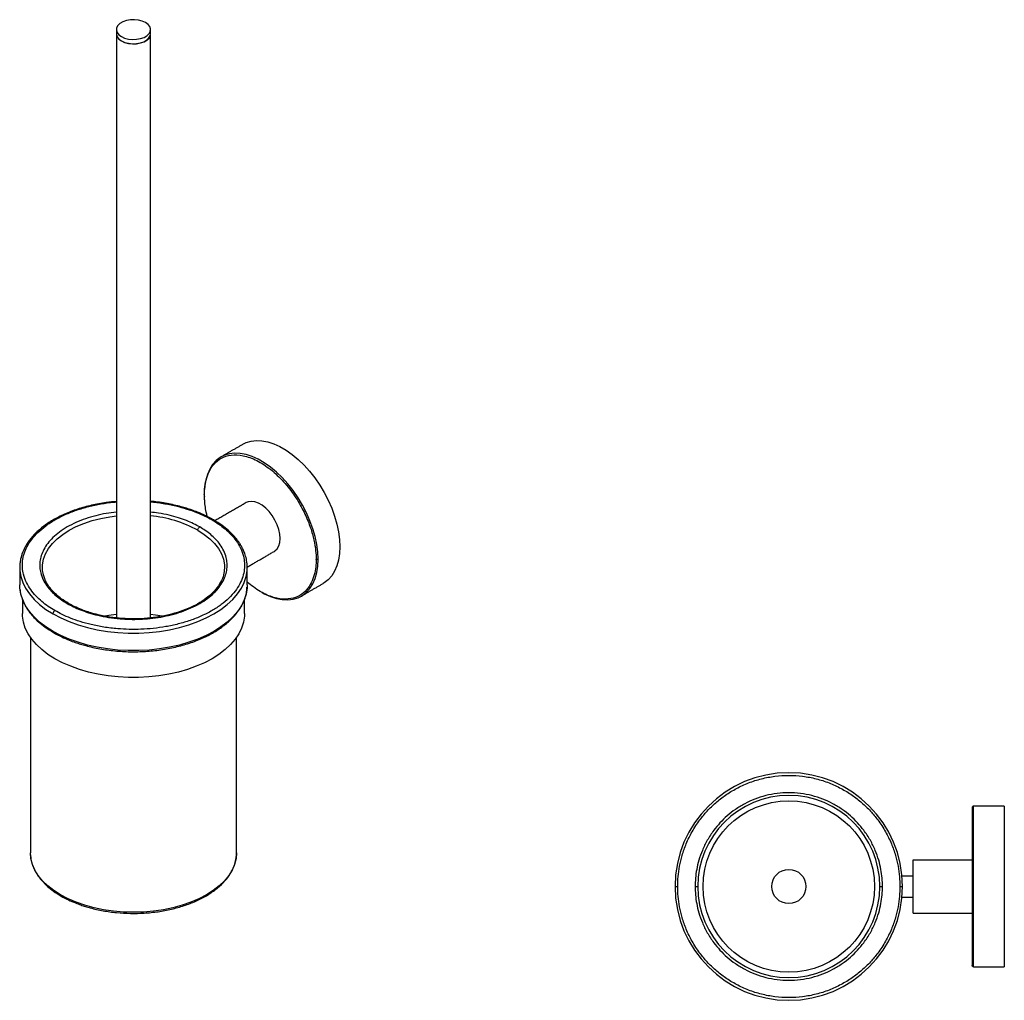
# Model space of a CAD drawing. Units: millimetres. Extents: x -502 to 210, y 0 to 765.
# Drawn here: x -502 to -134, y 399 to 765 of the extents above; entities that cross this region are included whole.
import ezdxf

# ---------------------------------------------------------------- set-up
doc = ezdxf.new("R2010")
doc.units = ezdxf.units.MM

msp = doc.modelspace()

# ---------------------------------------------------------------- linework, layer by layer
for p, q in [((-432.998, 587.157), (-432.992, 586.963)), ((-425.528, 560.498), (-425.531, 560.249)), ((-417.029, 560.556), (-417.03, 560.705)), ((-502.009, 553.225), (-502.028, 553.966)), ((-417.028, 553.966), (-417.052, 553.143)), ((-145.725, 411.344), (-145.725, 471.344)), ((-134.225, 471.344), (-134.225, 411.344)), ((-421.028, 453.939), (-421.029, 453.812)), ((-168.225, 431.344), (-168.225, 451.344)), ((-168.225, 451.344), (-146.225, 451.344)), ((-172.414, 445.344), (-168.225, 445.344)), ((-172.414, 437.344), (-168.225, 437.344)), ((-168.225, 431.344), (-146.225, 431.344))]:
    msp.add_line(p, q)
at = {"flags": 128}
for points in [[(-455.003, 763.979), (-456.218, 764.529), (-457.624, 764.894), (-459.142, 765.055), (-460.682, 765.001), (-462.155, 764.736), (-463.475, 764.275), (-464.566, 763.645), (-465.365, 762.883), (-465.824, 762.033), (-465.917, 761.144), (-465.639, 760.268), (-465.005, 759.456), (-464.054, 758.754), (-462.839, 758.205), (-461.433, 757.84), (-459.915, 757.679), (-458.375, 757.733), (-456.902, 757.998), (-455.581, 758.459), (-454.491, 759.088), (-453.692, 759.851), (-453.233, 760.701), (-453.14, 761.59), (-453.418, 762.466), (-454.051, 763.278), (-455.003, 763.979)], [(-465.928, 759.734), (-465.917, 759.511), (-465.639, 758.635), (-465.005, 757.822), (-464.054, 757.121), (-462.839, 756.572), (-461.433, 756.207), (-459.915, 756.046), (-458.375, 756.1), (-456.902, 756.365), (-455.581, 756.825), (-454.491, 757.455), (-453.692, 758.218), (-453.233, 759.068), (-453.128, 759.734)], [(-465.878, 759.734), (-465.867, 759.513), (-465.591, 758.643), (-464.963, 757.837), (-464.019, 757.142), (-462.814, 756.597), (-461.418, 756.234), (-459.912, 756.075), (-458.384, 756.128), (-456.922, 756.391), (-455.612, 756.848), (-454.53, 757.473), (-453.738, 758.229), (-453.283, 759.073), (-453.178, 759.734)], [(-418.666, 606.479), (-417.4, 607.096), (-415.572, 607.646), (-413.604, 607.877), (-411.519, 607.787), (-409.342, 607.377), (-407.099, 606.653), (-404.816, 605.621), (-402.519, 604.295), (-400.235, 602.69), (-397.992, 600.825), (-395.815, 598.722), (-393.731, 596.404), (-391.762, 593.901), (-389.934, 591.24), (-388.266, 588.453), (-386.779, 585.573), (-385.49, 582.634), (-384.414, 579.669), (-383.564, 576.715), (-382.95, 573.804), (-382.578, 570.972), (-382.454, 568.252)], [(-426.803, 601.782), (-427.199, 601.54), (-428.686, 600.377), (-429.975, 598.926), (-431.051, 597.204), (-431.902, 595.23), (-432.516, 593.029), (-432.829, 591.157), (-432.888, 590.626), (-432.955, 589.813)], [(-390.586, 563.557), (-390.71, 566.278), (-391.082, 569.11), (-391.696, 572.02), (-392.546, 574.975), (-393.622, 577.94), (-394.911, 580.879), (-396.398, 583.759), (-398.066, 586.546), (-399.894, 589.206), (-401.862, 591.71), (-403.947, 594.027), (-406.124, 596.131), (-408.367, 597.996), (-410.65, 599.601), (-412.947, 600.927), (-415.231, 601.958), (-417.474, 602.683), (-419.651, 603.093), (-421.735, 603.182), (-423.703, 602.951), (-425.532, 602.402), (-426.803, 601.782)], [(-406.903, 566.506), (-406.665, 566.656), (-405.84, 567.442), (-405.229, 568.506), (-404.854, 569.811), (-404.728, 571.313), (-404.854, 572.962), (-405.229, 574.7), (-405.84, 576.469), (-406.665, 578.208), (-407.678, 579.858), (-408.843, 581.364), (-410.12, 582.673), (-411.467, 583.741), (-412.837, 584.532), (-414.184, 585.019), (-415.462, 585.185), (-416.627, 585.024), (-417.402, 584.693)], [(-493.528, 560.498), (-493.482, 561.525), (-493.11, 563.568), (-492.37, 565.578), (-491.27, 567.532), (-489.823, 569.409), (-488.043, 571.188), (-485.951, 572.85), (-483.57, 574.377), (-480.925, 575.752), (-478.046, 576.959), (-474.964, 577.986), (-471.713, 578.822), (-468.328, 579.457), (-465.878, 579.78)], [(-435.487, 574.377), (-433.106, 572.85), (-431.014, 571.188), (-429.234, 569.409), (-427.787, 567.532), (-426.687, 565.578), (-425.947, 563.568), (-425.575, 561.525), (-425.528, 560.498)], [(-382.454, 568.252), (-382.578, 565.675), (-382.95, 563.272), (-383.564, 561.071), (-384.414, 559.098), (-385.49, 557.376), (-386.779, 555.924), (-388.266, 554.761), (-388.668, 554.516)], [(-396.8, 549.822), (-396.398, 550.067), (-394.911, 551.23), (-393.622, 552.681), (-392.546, 554.404), (-391.696, 556.377), (-391.082, 558.578), (-390.71, 560.981), (-390.586, 563.557)], [(-502.028, 560.498), (-501.983, 559.365), (-501.621, 557.108), (-500.9, 554.881), (-499.825, 552.701), (-498.407, 550.588), (-496.657, 548.559), (-494.591, 546.632), (-492.225, 544.824), (-489.581, 543.149)], [(-489.581, 543.149), (-486.679, 541.623), (-483.547, 540.257), (-480.209, 539.064), (-476.695, 538.054), (-473.035, 537.235), (-469.259, 536.615), (-465.4, 536.198), (-461.491, 535.989), (-457.566, 535.989), (-453.657, 536.198), (-449.798, 536.615), (-446.022, 537.235), (-442.362, 538.054), (-438.848, 539.064), (-435.51, 540.257), (-432.378, 541.623), (-429.476, 543.149), (-426.832, 544.824), (-424.466, 546.632), (-422.4, 548.559), (-420.65, 550.588), (-419.232, 552.701), (-418.157, 554.881), (-417.436, 557.108), (-417.074, 559.365), (-417.029, 560.556)], [(-489.581, 536.617), (-492.225, 538.292), (-494.591, 540.1), (-496.657, 542.027), (-498.407, 544.055), (-499.825, 546.169), (-500.9, 548.348), (-501.621, 550.576), (-501.983, 552.832), (-502.009, 553.225)], [(-417.052, 553.143), (-417.074, 552.832), (-417.436, 550.576), (-418.157, 548.348), (-419.232, 546.169), (-420.65, 544.055), (-422.4, 542.027), (-424.466, 540.1), (-426.832, 538.292), (-429.476, 536.617), (-432.378, 535.09), (-435.51, 533.724), (-438.848, 532.531), (-442.362, 531.521), (-446.022, 530.703), (-449.798, 530.083), (-453.657, 529.666), (-457.566, 529.457), (-461.491, 529.457), (-465.4, 529.666), (-469.259, 530.083), (-473.035, 530.703), (-476.695, 531.521), (-480.209, 532.531), (-483.547, 533.724), (-486.679, 535.09), (-489.581, 536.617)], [(-411.477, 551.124), (-410.65, 550.68), (-408.367, 549.649), (-406.124, 548.924), (-403.947, 548.514), (-401.862, 548.425), (-399.894, 548.656), (-398.066, 549.205), (-396.8, 549.822)], [(-418.028, 543.351), (-418.073, 542.244), (-418.426, 540.041), (-419.131, 537.865), (-420.18, 535.737), (-421.565, 533.674), (-423.273, 531.693), (-425.291, 529.811), (-427.601, 528.045), (-430.184, 526.41), (-433.016, 524.919), (-436.075, 523.586), (-439.334, 522.421), (-442.766, 521.434), (-446.34, 520.635), (-450.027, 520.029), (-453.795, 519.623), (-457.612, 519.419), (-461.445, 519.419), (-465.262, 519.623), (-469.03, 520.029), (-472.717, 520.635), (-476.291, 521.434), (-479.723, 522.421), (-482.982, 523.586), (-486.041, 524.919), (-488.873, 526.41), (-491.456, 528.045), (-493.766, 529.811), (-495.784, 531.693), (-497.492, 533.674), (-498.877, 535.737), (-499.926, 537.865), (-500.631, 540.041), (-500.984, 542.244), (-501.028, 543.351)], [(-470.303, 542.373), (-467.811, 542.822), (-465.878, 543.084)], [(-453.178, 543.084), (-451.246, 542.822), (-448.821, 542.387)], [(-486.752, 438.223), (-489.289, 439.84), (-491.54, 441.591), (-493.482, 443.462), (-495.098, 445.434), (-496.371, 447.488), (-497.289, 449.603), (-497.843, 451.761), (-498.028, 453.939)], [(-421.029, 453.812), (-421.214, 451.761), (-421.768, 449.603), (-422.686, 447.488), (-423.959, 445.434), (-425.575, 443.462), (-427.517, 441.591), (-429.768, 439.84), (-432.305, 438.223), (-435.104, 436.759), (-438.139, 435.459), (-441.38, 434.338), (-444.795, 433.406), (-448.353, 432.671), (-452.018, 432.141), (-455.755, 431.821), (-459.528, 431.714), (-463.302, 431.821), (-467.039, 432.141), (-470.704, 432.671), (-474.262, 433.406), (-477.677, 434.338), (-480.918, 435.459), (-483.953, 436.759), (-486.752, 438.223)]]:
    msp.add_lwpolyline(points, dxfattribs=at)
for radius in [32, 6.4]:
    msp.add_circle((-214.725, 441.344), radius)
for centre, radius, start, end in [((-457.468, 534.074), 45.907, 61.39272, 84.63919), ((-487.483, 560.471), 14.546, 163.54982, 179.89463), ((-214.725, 441.344), 42.5, 0, 180), ((-214.725, 441.344), 34, 0, 180), ((-214.725, 441.344), 42.5, 180, 0), ((-214.725, 441.344), 34, 180, 0)]:
    msp.add_arc(centre, radius, start, end)
for points in [[(-465.928, 761.367), (-465.928, 759.734)], [(-453.128, 759.734), (-453.128, 761.367)], [(-465.878, 759.273), (-465.878, 541.679)], [(-453.178, 541.667), (-453.178, 759.273)], [(-418.666, 606.479), (-426.798, 601.785)], [(-433.158, 587.846), (-433.084, 586.377)], [(-432.958, 586.2), (-433.012, 587.641)], [(-417.402, 584.693), (-429.11, 577.934)], [(-417.029, 560.66), (-406.903, 566.506)], [(-502.028, 560.498), (-502.028, 553.966)], [(-417.028, 553.966), (-417.028, 560.498)], [(-396.8, 549.822), (-388.668, 554.516)], [(-501.028, 548.653), (-501.028, 543.351)], [(-418.028, 543.351), (-418.028, 548.623)], [(-498.028, 534.407), (-498.028, 453.939)], [(-421.028, 453.939), (-421.028, 534.407)], [(-134.225, 471.344), (-145.725, 471.344)], [(-145.725, 411.344), (-134.225, 411.344)]]:
    msp.add_open_spline(points, degree=1)
for points, knots in [([(-433.012, 587.641), (-433.012, 588.645), (-432.958, 589.681), (-432.697, 591.784), (-432.489, 592.851), (-431.866, 594.958), (-431.45, 595.998), (-430.355, 597.96), (-429.674, 598.883), (-428.006, 600.489), (-427.016, 601.172), (-424.72, 602.16), (-423.412, 602.465), (-420.525, 602.576), (-418.946, 602.382), (-415.628, 601.439), (-413.891, 600.691), (-410.414, 598.684), (-408.677, 597.426), (-405.359, 594.538), (-403.78, 592.909), (-400.892, 589.464), (-399.585, 587.65), (-397.288, 584.01), (-396.299, 582.185), (-394.63, 578.652), (-393.95, 576.944), (-392.854, 573.717), (-392.439, 572.197), (-391.816, 569.371), (-391.608, 568.064), (-391.347, 565.659), (-391.293, 564.561), (-391.293, 563.557)], [0, 0, 0, 0, 0.0625, 0.0625, 0.125, 0.125, 0.1875, 0.1875, 0.25, 0.25, 0.3125, 0.3125, 0.375, 0.375, 0.4375, 0.4375, 0.5, 0.5, 0.5625, 0.5625, 0.625, 0.625, 0.6875, 0.6875, 0.75, 0.75, 0.8125, 0.8125, 0.875, 0.875, 0.9375, 0.9375, 1, 1, 1, 1]), ([(-432.961, 590.934), (-432.983, 590.793), (-433.139, 589.826), (-433.149, 588.758), (-433.158, 587.846)], [0, 0, 0, 0, 0.1452981, 1, 1, 1, 1]), ([(-465.878, 585.124), (-467.153, 585.011), (-470.335, 584.731), (-475.233, 583.77), (-480.473, 582.326), (-485.323, 580.459), (-489.701, 578.224), (-493.506, 575.663), (-496.645, 572.851), (-498.705, 570.32), (-500.083, 568.055), (-501.074, 565.988), (-501.473, 564.434), (-501.683, 563.618)], [0, 0, 0, 0, 0.0704213, 0.1757197, 0.2811188, 0.3868427, 0.4925156, 0.5984293, 0.7034218, 0.8054374, 0.859646, 0.926283, 1, 1, 1, 1]), ([(-488.873, 544.374), (-489.719, 544.888), (-491.467, 545.95), (-493.829, 547.766), (-496.059, 549.851), (-498.04, 552.246), (-499.657, 554.968), (-500.651, 557.715), (-501.075, 560.407), (-501.012, 562.978), (-500.439, 565.636), (-499.308, 568.332), (-497.588, 571.011), (-495.27, 573.608), (-492.375, 576.058), (-488.95, 578.299), (-485.068, 580.277), (-480.823, 581.947), (-476.326, 583.29), (-471.681, 584.262), (-468.18, 584.81), (-466.234, 584.939), (-465.878, 584.963)], [0, 0, 0, 0, 0.0403063, 0.0832812, 0.1288791, 0.1795355, 0.2339528, 0.2921947, 0.3387283, 0.3874419, 0.4381931, 0.4907771, 0.5449253, 0.600309, 0.6565481, 0.7132248, 0.7699016, 0.8261407, 0.8815243, 0.9356725, 0.9882566, 1, 1, 1, 1]), ([(-429.684, 578.304), (-430.693, 578.855), (-432.553, 579.871), (-435.316, 581.06), (-437.653, 581.933), (-439.704, 582.603), (-442.718, 583.476), (-446.976, 584.395), (-450.867, 585.029), (-452.972, 585.142), (-453.178, 585.153)], [0, 0, 0, 0, 0.1552063, 0.2860461, 0.385042, 0.4668769, 0.5501401, 0.7627539, 0.976704, 1, 1, 1, 1]), ([(-453.178, 584.973), (-451.593, 584.807), (-448.374, 584.469), (-443.821, 583.542), (-439.67, 582.404), (-436.058, 581.115), (-432.914, 579.752), (-431.074, 578.743), (-430.184, 578.255)], [0, 0, 0, 0, 0.1843258, 0.3740552, 0.5506548, 0.7096521, 0.8594782, 1, 1, 1, 1]), ([(-433.012, 587.641), (-433.058, 587.674), (-433.143, 587.734), (-433.147, 587.811), (-433.15, 587.846)], [0, 0, 0, 0, 0.5407316, 1, 1, 1, 1]), ([(-431.935, 579.482), (-432.019, 579.794), (-432.344, 581.002), (-432.67, 583.003), (-432.921, 584.936), (-432.951, 585.954), (-432.958, 586.2)], [0, 0, 0, 0, 0.13426611, 0.52037263, 0.88418695, 1, 1, 1, 1]), ([(-465.878, 581.181), (-467.167, 581.02), (-469.816, 580.688), (-473.693, 579.841), (-477.488, 578.717), (-481.067, 577.306), (-484.342, 575.639), (-487.231, 573.749), (-489.672, 571.682), (-491.627, 569.492), (-493.078, 567.233), (-494.031, 564.959), (-494.514, 562.717), (-494.568, 560.549), (-494.21, 558.279), (-493.372, 555.962), (-492.008, 553.666), (-490.337, 551.646), (-488.457, 549.888), (-486.464, 548.357), (-484.99, 547.461), (-484.277, 547.027)], [0, 0, 0, 0, 0.05196925, 0.10683263, 0.16294781, 0.21992969, 0.27735501, 0.33478033, 0.3917622, 0.44787738, 0.50274076, 0.55601931, 0.60744088, 0.65679787, 0.70394606, 0.76296273, 0.81809873, 0.86941873, 0.91562438, 0.95916365, 1, 1, 1, 1]), ([(-434.78, 575.602), (-435.531, 576.013), (-437.082, 576.864), (-439.735, 578.014), (-442.78, 579.102), (-446.283, 580.058), (-449.797, 580.785), (-452.176, 581.04), (-453.178, 581.147)], [0, 0, 0, 0, 0.1473064, 0.3043623, 0.4710032, 0.6561344, 0.8550089, 1, 1, 1, 1]), ([(-430.184, 578.255), (-429.338, 577.741), (-427.59, 576.679), (-425.228, 574.863), (-422.998, 572.778), (-421.017, 570.383), (-419.4, 567.661), (-418.406, 564.914), (-417.982, 562.222), (-418.045, 559.651), (-418.618, 556.993), (-419.749, 554.297), (-421.469, 551.618), (-423.786, 549.021), (-426.682, 546.571), (-430.107, 544.33), (-433.99, 542.352), (-438.234, 540.681), (-442.732, 539.343), (-447.372, 538.35), (-452.043, 537.697), (-456.647, 537.367), (-461.101, 537.33), (-465.763, 537.575), (-470.522, 538.149), (-475.237, 539.082), (-479.387, 540.226), (-482.999, 541.513), (-486.143, 542.877), (-487.983, 543.886), (-488.873, 544.374)], [0, 0, 0, 0, 0.0282564, 0.0583835, 0.0903495, 0.1258618, 0.1640106, 0.2048405, 0.2374625, 0.2716127, 0.3071914, 0.344055, 0.3820151, 0.4208414, 0.4602673, 0.5, 0.5397327, 0.5791586, 0.6179849, 0.655945, 0.6928086, 0.7283873, 0.7625375, 0.7951595, 0.835993, 0.8741417, 0.9096505, 0.94162, 0.9717454, 1, 1, 1, 1]), ([(-430.184, 578.255), (-430.081, 578.302), (-429.893, 578.389), (-429.755, 578.32), (-429.691, 578.288)], [0, 0, 0, 0, 0.5407633, 1, 1, 1, 1]), ([(-417.028, 560.505), (-417.074, 561.377), (-417.156, 562.968), (-417.722, 565.102), (-418.375, 566.782), (-419.03, 568.109), (-419.689, 569.238), (-420.427, 570.333), (-421.298, 571.465), (-422.485, 572.814), (-424.173, 574.447), (-426.554, 576.378), (-428.595, 577.635), (-429.684, 578.304)], [0, 0, 0, 0, 0.1265482, 0.2310792, 0.3155174, 0.3822852, 0.4422929, 0.4990849, 0.5631952, 0.6332506, 0.7329416, 0.8576134, 1, 1, 1, 1]), ([(-484.277, 547.027), (-483.526, 546.616), (-481.974, 545.765), (-479.322, 544.615), (-476.276, 543.529), (-472.776, 542.564), (-468.8, 541.777), (-464.787, 541.293), (-460.855, 541.087), (-457.098, 541.118), (-453.215, 541.396), (-449.276, 541.947), (-445.363, 542.785), (-441.569, 543.913), (-437.99, 545.322), (-434.715, 546.99), (-431.826, 548.88), (-429.385, 550.947), (-427.43, 553.137), (-425.979, 555.396), (-425.026, 557.67), (-424.543, 559.912), (-424.489, 562.08), (-424.847, 564.35), (-425.685, 566.667), (-427.049, 568.963), (-428.72, 570.983), (-430.6, 572.741), (-432.593, 574.272), (-434.067, 575.168), (-434.78, 575.602)], [0, 0, 0, 0, 0.0282568, 0.0583839, 0.0903495, 0.1258621, 0.1640109, 0.2048405, 0.2374625, 0.2716127, 0.3071914, 0.344055, 0.3820151, 0.4208414, 0.4602673, 0.5, 0.5397327, 0.5791586, 0.6179849, 0.655945, 0.6928086, 0.7283873, 0.7625375, 0.7951595, 0.8359933, 0.874142, 0.9096505, 0.9416203, 0.9717452, 1, 1, 1, 1]), ([(-435.487, 574.377), (-435.474, 574.5), (-435.448, 574.756), (-435.257, 575.14), (-435.019, 575.437), (-434.858, 575.548), (-434.78, 575.602)], [0, 0, 0, 0, 0.2702613, 0.5624294, 0.7897364, 1, 1, 1, 1]), ([(-501.683, 563.618), (-501.698, 563.568), (-502.003, 562.549), (-502.016, 561.494), (-502.028, 560.49)], [0, 0, 0, 0, 0.0487959, 1, 1, 1, 1]), ([(-391.293, 563.557), (-391.293, 562.617), (-391.34, 561.647), (-391.567, 559.68), (-391.747, 558.681), (-392.283, 556.7), (-392.64, 555.717), (-393.576, 553.838), (-394.156, 552.942), (-395.579, 551.331), (-396.422, 550.617), (-398.39, 549.482), (-399.515, 549.062), (-402.025, 548.624), (-403.41, 548.606), (-406.37, 549.046), (-407.944, 549.503), (-409.555, 550.2)], [0, 0, 0, 0, 0.125, 0.125, 0.25, 0.25, 0.375, 0.375, 0.5, 0.5, 0.625, 0.625, 0.75, 0.75, 0.875, 0.875, 1, 1, 1, 1]), ([(-390.586, 563.557), (-390.627, 563.533), (-390.68, 563.512), (-390.801, 563.481), (-390.87, 563.473), (-391.008, 563.473), (-391.077, 563.481), (-391.198, 563.512), (-391.251, 563.533), (-391.293, 563.557)], [0, 0, 0, 0, 0.25, 0.25, 0.5, 0.5, 0.75, 0.75, 1, 1, 1, 1]), ([(-493.26, 558.161), (-493.276, 558.217), (-493.503, 558.987), (-493.516, 559.768), (-493.528, 560.492)], [0, 0, 0, 0, 0.072303, 1, 1, 1, 1]), ([(-425.556, 560.277), (-425.604, 559.436), (-425.699, 557.759), (-426.848, 554.98), (-428.596, 552.415), (-430.937, 550.039), (-433.819, 547.88), (-437.206, 545.964), (-441.032, 544.333), (-445.215, 543.022), (-449.673, 542.057), (-454.312, 541.456), (-459.042, 541.23), (-463.769, 541.379), (-468.354, 541.893), (-471.818, 542.57), (-474.291, 543.203), (-476.154, 543.748), (-478.423, 544.529), (-481.105, 545.63), (-482.848, 546.574), (-483.777, 547.077)], [0, 0, 0, 0, 0.0626908, 0.1250351, 0.1853036, 0.2443524, 0.3035127, 0.362753, 0.4219716, 0.4812381, 0.5403484, 0.5994464, 0.6583425, 0.7170897, 0.7757364, 0.8323015, 0.8533796, 0.8769151, 0.9104017, 0.9522374, 1, 1, 1, 1]), ([(-483.777, 547.077), (-484.705, 547.65), (-486.361, 548.674), (-488.19, 550.178), (-489.486, 551.432), (-490.469, 552.546), (-491.411, 553.802), (-492.199, 555.14), (-492.874, 556.632), (-493.126, 557.631), (-493.26, 558.161)], [0, 0, 0, 0, 0.1827038, 0.3264296, 0.4282141, 0.5246316, 0.6202667, 0.7485201, 0.8666032, 1, 1, 1, 1]), ([(-501.869, 552.191), (-501.85, 551.911), (-501.78, 550.912), (-501.326, 549.362), (-500.684, 547.682), (-500.027, 546.355), (-499.368, 545.225), (-498.63, 544.13), (-497.759, 542.999), (-496.572, 541.65), (-494.884, 540.017), (-492.503, 538.085), (-490.462, 536.829), (-489.373, 536.159)], [0, 0, 0, 0, 0.0445342, 0.1588803, 0.2512469, 0.3242839, 0.3899261, 0.4520508, 0.5221807, 0.5988141, 0.7078658, 0.8442438, 1, 1, 1, 1]), ([(-489.373, 536.159), (-488.364, 535.608), (-486.504, 534.593), (-483.741, 533.403), (-481.404, 532.531), (-479.353, 531.86), (-476.338, 530.99), (-472.087, 530.039), (-466.513, 529.271), (-460.79, 528.946), (-455.028, 529.074), (-449.336, 529.655), (-443.821, 530.683), (-438.585, 532.141), (-433.734, 534.004), (-429.356, 536.24), (-425.551, 538.8), (-422.411, 541.612), (-420.355, 544.144), (-418.969, 546.408), (-417.989, 548.527), (-417.266, 550.804), (-417.164, 552.388), (-417.118, 553.088)], [0, 0, 0, 0, 0.0423175, 0.0779914, 0.1049829, 0.1272955, 0.1499974, 0.2079673, 0.2663014, 0.3248434, 0.3834595, 0.4422572, 0.5012139, 0.560227, 0.6194219, 0.6785883, 0.7378895, 0.796675, 0.8537937, 0.8841451, 0.9214553, 0.9652649, 1, 1, 1, 1]), ([(-409.555, 550.2), (-410.42, 550.612), (-412.149, 551.436), (-414.666, 553.065), (-416.272, 554.388), (-417.028, 555.011)], [0, 0, 0, 0, 0.34587998, 0.69175996, 1, 1, 1, 1]), ([(-489.581, 543.149), (-489.568, 543.272), (-489.542, 543.528), (-489.351, 543.912), (-489.113, 544.209), (-488.951, 544.32), (-488.873, 544.374)], [0, 0, 0, 0, 0.2702613, 0.5624294, 0.7897364, 1, 1, 1, 1]), ([(-484.277, 547.027), (-484.175, 547.074), (-483.985, 547.162), (-483.846, 547.092), (-483.781, 547.06)], [0, 0, 0, 0, 0.5362524, 1, 1, 1, 1]), ([(-489.366, 536.175), (-489.385, 536.18), (-489.472, 536.201), (-489.554, 536.36), (-489.572, 536.534), (-489.581, 536.617)], [0, 0, 0, 0, 0.1252494, 0.5796606, 1, 1, 1, 1]), ([(-256.225, 441.344), (-256.194, 442.572), (-256.128, 445.109), (-255.575, 449.003), (-254.598, 453.134), (-253.065, 457.469), (-250.874, 461.946), (-248.212, 466.014), (-245.215, 469.61), (-242.021, 472.715), (-238.36, 475.566), (-234.258, 478.069), (-229.761, 480.133), (-224.941, 481.675), (-219.893, 482.629), (-214.725, 482.952), (-209.558, 482.629), (-204.509, 481.675), (-199.69, 480.133), (-195.193, 478.069), (-191.09, 475.566), (-187.43, 472.715), (-184.236, 469.61), (-181.239, 466.014), (-178.577, 461.946), (-176.386, 457.469), (-174.853, 453.134), (-173.875, 449.003), (-173.322, 445.109), (-173.257, 442.572), (-173.225, 441.344)], [0, 0, 0, 0, 0.0282564, 0.0583835, 0.0903495, 0.1258618, 0.1640106, 0.2048405, 0.2374625, 0.2716127, 0.3071914, 0.344055, 0.3820151, 0.4208414, 0.4602673, 0.5, 0.5397327, 0.5791586, 0.6179849, 0.655945, 0.6928086, 0.7283873, 0.7625375, 0.7951595, 0.835993, 0.8741417, 0.9096505, 0.94162, 0.9717454, 1, 1, 1, 1]), ([(-179.725, 441.344), (-179.752, 442.38), (-179.807, 444.519), (-180.274, 447.803), (-181.098, 451.287), (-182.391, 454.944), (-184.239, 458.719), (-186.484, 462.15), (-189.011, 465.183), (-191.705, 467.802), (-194.792, 470.206), (-198.252, 472.317), (-202.045, 474.058), (-206.11, 475.359), (-210.367, 476.163), (-214.725, 476.436), (-219.083, 476.163), (-223.341, 475.359), (-227.406, 474.058), (-231.198, 472.317), (-234.659, 470.206), (-237.746, 467.802), (-240.439, 465.183), (-242.967, 462.15), (-245.212, 458.719), (-247.06, 454.943), (-248.353, 451.287), (-249.177, 447.803), (-249.644, 444.519), (-249.699, 442.38), (-249.725, 441.344)], [0, 0, 0, 0, 0.0282568, 0.0583839, 0.0903495, 0.1258621, 0.1640109, 0.2048405, 0.2374625, 0.2716127, 0.3071914, 0.344055, 0.3820151, 0.4208414, 0.4602673, 0.5, 0.5397327, 0.5791586, 0.6179849, 0.655945, 0.6928086, 0.7283873, 0.7625375, 0.7951595, 0.8359933, 0.874142, 0.9096505, 0.9416203, 0.9717452, 1, 1, 1, 1]), ([(-145.725, 471.344), (-145.784, 471.344), (-145.848, 471.334), (-145.971, 471.285), (-146.03, 471.247), (-146.128, 471.149), (-146.166, 471.09), (-146.215, 470.967), (-146.225, 470.903), (-146.225, 470.844)], [0, 0, 0, 0, 0.25, 0.25, 0.5, 0.5, 0.75, 0.75, 1, 1, 1, 1]), ([(-146.225, 470.844), (-146.225, 470.844), (-146.225, 470.768), (-146.225, 470.399), (-146.225, 470.105), (-146.225, 469.224), (-146.225, 468.636), (-146.225, 467.087), (-146.225, 466.124), (-146.225, 463.764), (-146.225, 462.366), (-146.225, 459.118), (-146.225, 457.268), (-146.225, 453.185), (-146.225, 450.952), (-146.225, 446.26), (-146.225, 443.803), (-146.225, 438.886), (-146.225, 436.429), (-146.225, 431.737), (-146.225, 429.504), (-146.225, 425.421), (-146.225, 423.571), (-146.225, 420.323), (-146.225, 418.924), (-146.225, 416.564), (-146.225, 415.602), (-146.225, 414.053), (-146.225, 413.465), (-146.225, 412.584), (-146.225, 412.29), (-146.225, 411.921), (-146.225, 411.844), (-146.225, 411.844)], [0, 0, 0, 0, 0.0625, 0.0625, 0.125, 0.125, 0.1875, 0.1875, 0.25, 0.25, 0.3125, 0.3125, 0.375, 0.375, 0.4375, 0.4375, 0.5, 0.5, 0.5625, 0.5625, 0.625, 0.625, 0.6875, 0.6875, 0.75, 0.75, 0.8125, 0.8125, 0.875, 0.875, 0.9375, 0.9375, 1, 1, 1, 1]), ([(-497.957, 453.14), (-497.926, 452.61), (-497.856, 451.425), (-497.391, 449.741), (-496.727, 448.031), (-495.947, 446.516), (-495.058, 445.15), (-494.145, 443.965), (-493.068, 442.741), (-491.539, 441.262), (-489.381, 439.511), (-487.531, 438.373), (-486.545, 437.766)], [0, 0, 0, 0, 0.0880735, 0.1972286, 0.2854054, 0.3868723, 0.4770559, 0.5439989, 0.6171267, 0.7211963, 0.8513521, 1, 1, 1, 1]), ([(-486.545, 437.766), (-485.631, 437.267), (-483.946, 436.347), (-481.444, 435.27), (-479.328, 434.48), (-477.471, 433.872), (-474.743, 433.085), (-470.894, 432.224), (-465.849, 431.529), (-460.668, 431.235), (-455.454, 431.351), (-450.302, 431.877), (-445.309, 432.808), (-440.57, 434.128), (-436.177, 435.815), (-432.213, 437.84), (-428.766, 440.16), (-425.921, 442.709), (-423.907, 445.184), (-422.421, 447.73), (-421.285, 450.572), (-421.119, 452.757), (-421.028, 453.946)], [0, 0, 0, 0, 0.0417059, 0.0768623, 0.1034608, 0.1254492, 0.1478209, 0.2049463, 0.2624293, 0.3201164, 0.3778765, 0.435816, 0.4939134, 0.552068, 0.6104045, 0.6687162, 0.7271652, 0.7851085, 0.8414072, 0.8828333, 0.93623, 1, 1, 1, 1]), ([(-486.752, 438.223), (-486.742, 438.111), (-486.723, 437.904), (-486.594, 437.819), (-486.535, 437.78)], [0, 0, 0, 0, 0.5406645, 1, 1, 1, 1]), ([(-257.225, 441.344), (-257.208, 441.344), (-257.171, 441.344), (-256.901, 441.344), (-256.564, 441.344), (-256.335, 441.344), (-256.225, 441.344)], [0, 0, 0, 0, 0.2702613, 0.5624294, 0.7897364, 1, 1, 1, 1]), ([(-173.225, 441.344), (-173.257, 440.117), (-173.322, 437.58), (-173.875, 433.686), (-174.853, 429.555), (-176.386, 425.22), (-178.577, 420.743), (-181.239, 416.675), (-184.236, 413.079), (-187.43, 409.974), (-191.09, 407.123), (-195.193, 404.62), (-199.69, 402.556), (-204.509, 401.014), (-209.558, 400.06), (-214.725, 399.737), (-219.893, 400.06), (-224.941, 401.014), (-229.761, 402.556), (-234.258, 404.62), (-238.36, 407.123), (-242.021, 409.974), (-245.215, 413.079), (-248.212, 416.675), (-250.874, 420.743), (-253.065, 425.22), (-254.598, 429.555), (-255.575, 433.686), (-256.128, 437.58), (-256.194, 440.117), (-256.225, 441.344)], [0, 0, 0, 0, 0.0282564, 0.0583835, 0.0903495, 0.1258618, 0.1640106, 0.2048405, 0.2374625, 0.2716127, 0.3071914, 0.344055, 0.3820151, 0.4208414, 0.4602673, 0.5, 0.5397327, 0.5791586, 0.6179849, 0.655945, 0.6928086, 0.7283873, 0.7625375, 0.7951595, 0.835993, 0.8741417, 0.9096505, 0.94162, 0.9717454, 1, 1, 1, 1]), ([(-249.725, 441.344), (-249.699, 440.309), (-249.644, 438.17), (-249.177, 434.886), (-248.353, 431.401), (-247.06, 427.745), (-245.212, 423.97), (-242.967, 420.539), (-240.439, 417.506), (-237.746, 414.887), (-234.659, 412.483), (-231.198, 410.372), (-227.406, 408.631), (-223.341, 407.33), (-219.083, 406.526), (-214.725, 406.253), (-210.367, 406.526), (-206.11, 407.33), (-202.045, 408.631), (-198.252, 410.372), (-194.792, 412.483), (-191.705, 414.887), (-189.011, 417.506), (-186.484, 420.539), (-184.239, 423.97), (-182.391, 427.746), (-181.098, 431.402), (-180.274, 434.886), (-179.807, 438.17), (-179.752, 440.309), (-179.725, 441.344)], [0, 0, 0, 0, 0.0282568, 0.0583839, 0.0903495, 0.1258621, 0.1640109, 0.2048405, 0.2374625, 0.2716127, 0.3071914, 0.344055, 0.3820151, 0.4208414, 0.4602673, 0.5, 0.5397327, 0.5791586, 0.6179849, 0.655945, 0.6928086, 0.7283873, 0.7625375, 0.7951595, 0.8359933, 0.874142, 0.9096505, 0.9416203, 0.9717452, 1, 1, 1, 1]), ([(-249.725, 441.344), (-249.584, 441.344), (-249.289, 441.344), (-248.953, 441.344), (-248.758, 441.344), (-248.736, 441.344), (-248.725, 441.344)], [0, 0, 0, 0, 0.27026133, 0.56242939, 0.78973642, 1, 1, 1, 1]), ([(-180.725, 441.344), (-180.708, 441.344), (-180.671, 441.344), (-180.401, 441.344), (-180.064, 441.344), (-179.835, 441.344), (-179.725, 441.344)], [0, 0, 0, 0, 0.2702613, 0.5624294, 0.7897364, 1, 1, 1, 1]), ([(-173.225, 441.344), (-173.084, 441.344), (-172.789, 441.344), (-172.453, 441.344), (-172.258, 441.344), (-172.236, 441.344), (-172.225, 441.344)], [0, 0, 0, 0, 0.2702613, 0.5624294, 0.7897364, 1, 1, 1, 1]), ([(-145.725, 411.344), (-145.784, 411.344), (-145.848, 411.355), (-145.971, 411.404), (-146.03, 411.442), (-146.128, 411.54), (-146.166, 411.599), (-146.215, 411.722), (-146.225, 411.786), (-146.225, 411.844)], [0, 0, 0, 0, 0.25, 0.25, 0.5, 0.5, 0.75, 0.75, 1, 1, 1, 1])]:
    msp.add_open_spline(points, degree=3, knots=knots)

doc.saveas('drawing.dxf')
